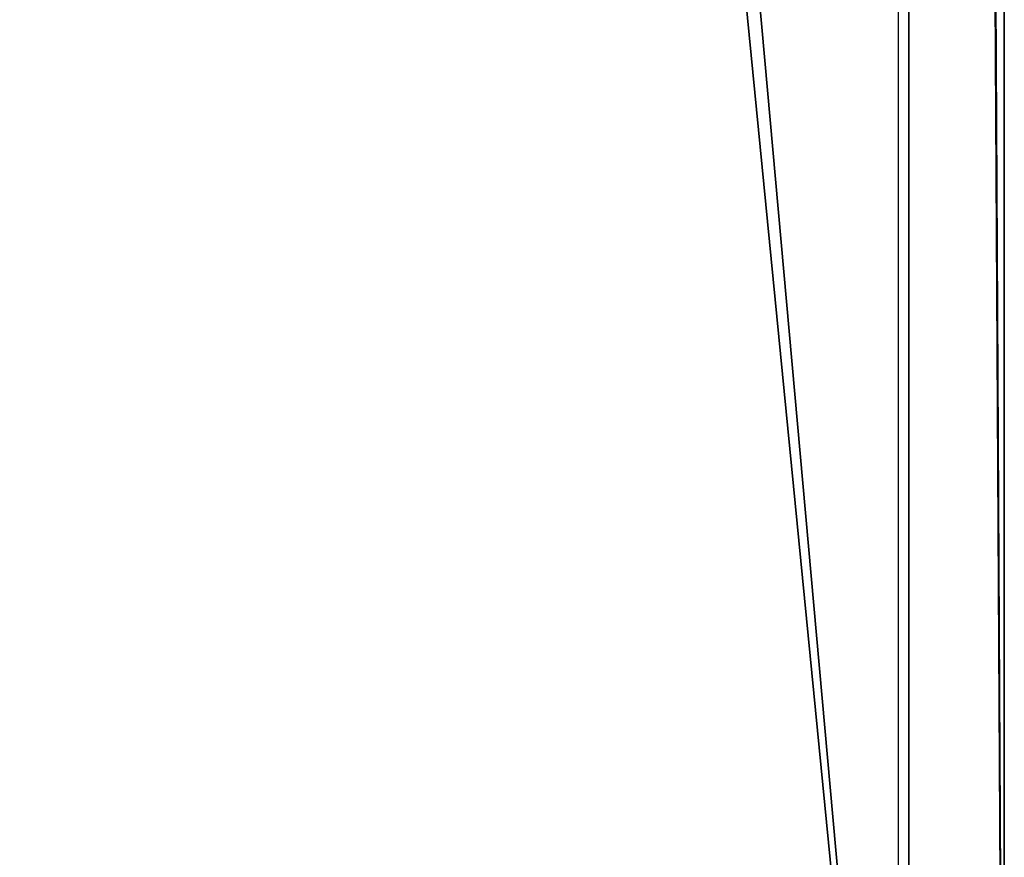
# Model space of a CAD drawing. Units: centimetres. Extents: x -213 to 104, y -1135 to 114.
# Drawn here: x -209 to -205, y 0 to 3 of the extents above; entities that cross this region are included whole.
import ezdxf

# ---------------------------------------------------------------- set-up
doc = ezdxf.new("R2010")
doc.units = ezdxf.units.CM
doc.header["$LTSCALE"] = 2.54
doc.layers.get('0').update_dxf_attribs({"true_color": 0xff5454})
doc.layers.add('bramka_kosz', color=7, linetype='Continuous', true_color=0x9999cc)
doc.layers.add('VP-EQ', color=7, linetype='Continuous', true_color=0x8a3492)

# ---------------------------------------------------------------- blocks, each defined once
blk = doc.blocks.new('Grupuj_240')
at = {"color": 0}
for p, q in [((7.6, -16, 8), (7.6, 64.1105, 8)), ((7.6, -16, 8), (7.6, 64.1105, 8)), ((8, -16, 7.6), (8, 63.7748, 7.6)), ((8, -16, 7.6), (8, 63.7748, 7.6)), ((8, -16, 0.4), (8, 57.7333, 0.4)), ((8, -16, 0.4), (8, 57.7333, 0.4)), ((7.6, -16), (7.6, 57.3976)), ((7.6, -16), (7.6, 57.3976))]:
    blk.add_line(p, q, dxfattribs=at)
mesh = blk.add_polyface(dxfattribs=at)
corners = [(7.6, -16, 8), (0.4, 64.1105, 8), (0.4, -16, 8), (7.6, 64.1105, 8)]
mesh.append_faces([[corners[k] for k in face] for face in [(0, 1, 2), (1, 0, 3)]], dxfattribs={"vtx0": -1, "color": 0})
mesh = blk.add_polyface(dxfattribs=at)
corners = [(8, -16, 7.6), (7.6, 64.1105, 8), (7.6, -16, 8), (8, 63.7748, 7.6)]
mesh.append_faces([[corners[k] for k in face] for face in [(0, 1, 2), (1, 0, 3)]], dxfattribs={"vtx0": -1, "color": 0})
mesh = blk.add_polyface(dxfattribs=at)
corners = [(8, 57.7333, 0.4), (8, -16, 7.6), (8, -16, 0.4), (8, 63.7748, 7.6)]
mesh.append_faces([[corners[k] for k in face] for face in [(0, 1, 2), (1, 0, 3)]], dxfattribs={"vtx0": -1, "color": 0})
mesh = blk.add_polyface(dxfattribs=at)
corners = [(7.6, 57.3976), (8, -16, 0.4), (7.6, -16), (8, 57.7333, 0.4)]
mesh.append_faces([[corners[k] for k in face] for face in [(0, 1, 2), (1, 0, 3)]], dxfattribs={"vtx0": -1, "color": 0})
mesh = blk.add_polyface(dxfattribs=at)
corners = [(0.4, 57.3977), (7.6, -16), (0.4, -16), (7.6, 57.3976)]
mesh.append_faces([[corners[k] for k in face] for face in [(0, 1, 2), (1, 0, 3)]], dxfattribs={"vtx0": -1, "color": 0})
blk = doc.blocks.new('1_3')
at = {"color": 251, "true_color": 0x4a4a4a}
blk.add_blockref('Grupuj_240', (0, 0), dxfattribs=at)
blk = doc.blocks.new('Komponent_191')
at = {"color": 0}
blk.add_blockref('1_3', (-0.0975, 348.086, 201.4254), dxfattribs=at)
blk = doc.blocks.new('Grupuj_243')
at = {"color": 0}
blk.add_blockref('Komponent_191', (0, 0.9021), dxfattribs=at)
blk = doc.blocks.new('2421_')
at = {"color": 0}
blk.add_line((525.5121, 521.4107), (525.5121, 595.144), dxfattribs=at)

msp = doc.modelspace()

# ---------------------------------------------------------------- block references
at = {"layer": 'bramka_kosz', "color": 0}
msp.add_blockref('Grupuj_243', (-212.5573, -336.7499), dxfattribs=at)
at = {"layer": 'VP-EQ', "color": 0}
msp.add_blockref('2421_', (-730.6102, -525.4937), dxfattribs=at)

doc.saveas('drawing.dxf')
